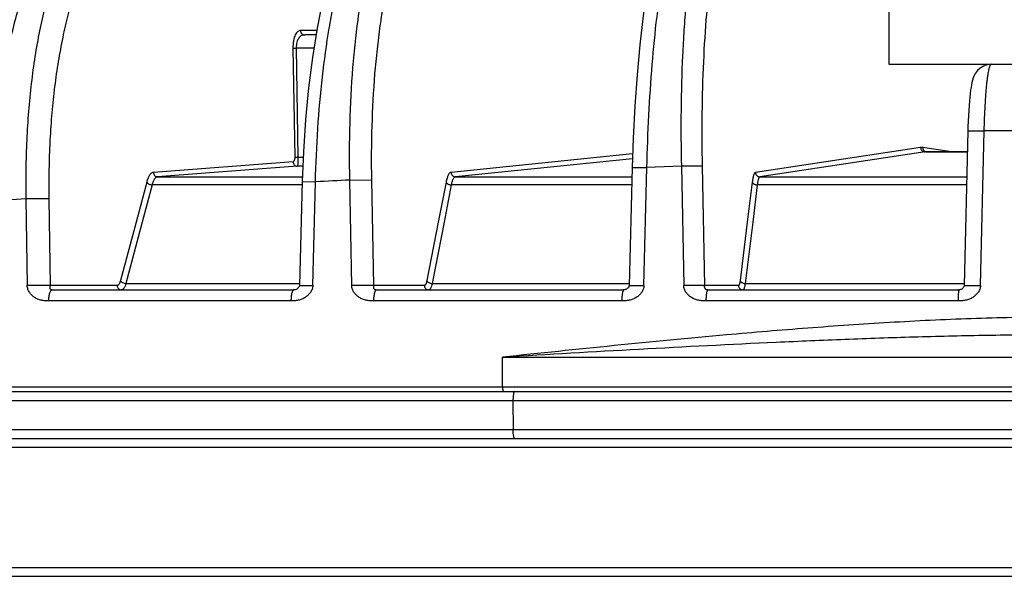
# Model space of a CAD drawing. Units: inches. Extents: x 0 to 17, y 0 to 11.
# Drawn here: x 9.2 to 9.6, y 5.8 to 6 of the extents above; entities that cross this region are included whole.
import ezdxf

# ---------------------------------------------------------------- set-up
doc = ezdxf.new("R2010")
doc.units = ezdxf.units.IN
doc.header["$LTSCALE"] = 0.935
doc.header["$MEASUREMENT"] = 0
doc.layers.get('0').update_dxf_attribs({"linetype": 'CONTINUOUS'})

msp = doc.modelspace()

# ---------------------------------------------------------------- linework, layer by layer
at = {"color": 7, "linetype": 'Continuous'}
for p, q in [((9.537095425, 7.6268812909), (9.537095425, 5.9796812909)), ((9.2830541964, 5.9926812909), (9.278041893200001, 5.9926812909)), ((9.537095425, 5.9796812909), (9.937095425, 5.9796812909)), ((9.5721181545, 5.9502199271), (9.570462732200001, 5.881645529)), ((9.5535786417, 5.940906957899999), (9.5718933288, 5.940906957899999)), ((9.4232561203, 5.9339782197), (9.4219360312, 5.8816543663)), ((9.276949016, 5.9276711565), (9.2757469895, 5.8816617155)), ((9.1660928134, 5.879681290900001), (9.273304251599999, 5.879681290900001)), ((9.3098128661, 5.879681290900001), (9.4195624408, 5.879681290900001)), ((9.456784731399999, 5.879681290900001), (9.5682372531, 5.879681290900001)), ((7.9716270902, 5.834681290900001), (11.5025630704, 5.834681290900001)), ((9.7039476947, 5.8136812909), (8.5183793416, 5.8136812909)), ((8.0320972187, 5.7526812909), (11.4420937738, 5.7526812909))]:
    msp.add_line(p, q, dxfattribs=at)
at = {"color": 9, "linetype": 'Continuous'}
for p, q in [((9.2833686102, 5.9946355673), (9.2761629991, 5.9946355673)), ((9.2728546249, 5.9868449828), (9.273624075299999, 5.938467036900001)), ((9.2728546249, 5.9868449828), (9.2742918658, 5.9868383526)), ((9.2821141553, 5.9868383526), (9.2742918658, 5.9868383526)), ((9.2742918658, 5.9868383526), (9.2750304993, 5.9384604066)), ((9.5721182574, 5.9502199255), (9.5793846467, 5.9501525104)), ((9.5777219819, 5.8815783142), (9.5793846467, 5.9501525104)), ((9.5940621894, 5.9501525104), (9.5793846467, 5.9501525104)), ((9.5511466281, 5.942826281399999), (9.4779581645, 5.931752800499999)), ((9.5648466678, 5.9409069571), (9.5520740325, 5.942826281399999)), ((9.273624075299999, 5.938467036900001), (9.2750304883, 5.9384604064)), ((9.4234561824, 5.9399156279), (9.3429502555, 5.931752800499999)), ((9.423383465499999, 5.9377575368), (9.344894584, 5.929799209500001)), ((9.5531240404, 5.9408726904), (9.4799357771, 5.929799209500001)), ((9.571892501499999, 5.9408726904), (9.5531240404, 5.9408726904)), ((9.272882454500001, 5.9365026299), (9.2109420293, 5.931752800499999)), ((9.2747786297, 5.9345490366), (9.2128382762, 5.929799209500001)), ((9.2772358604, 5.934585040700001), (9.2747786297, 5.9345490366)), ((9.4232561926, 5.9339782178), (9.4298292334, 5.9339020985)), ((9.428503690700001, 5.8815783314), (9.4298292337, 5.9339020989)), ((9.4450629632, 5.9344730351), (9.4298292337, 5.9339020989)), ((9.4450629632, 5.9344730351), (9.4461164314, 5.8815783314)), ((9.454293098700001, 5.9345302711), (9.4450629658, 5.9344730349)), ((9.454293098700001, 5.9345302711), (9.4553410268, 5.8816355673)), ((9.2128382762, 5.929799209500001), (9.2770316301, 5.929799209500001)), ((9.344894584, 5.929799209500001), (9.4231506835, 5.929799209500001)), ((9.4799357771, 5.929799209500001), (9.5716251751, 5.929799209500001)), ((9.207997642999999, 5.927470363899999), (9.2032758855, 5.9096812919)), ((9.210384353, 5.9262305123), (9.2059914886, 5.9096812916)), ((9.2769113764, 5.9262305123), (9.210384353, 5.9262305123)), ((9.2769490008, 5.927671156900001), (9.2828407069, 5.9275878667)), ((9.2816339684, 5.8815783312), (9.2828407071, 5.9275878667)), ((9.2980597254, 5.928360531), (9.3078201627, 5.9284177671)), ((9.2989090164, 5.8815783312), (9.2980597255, 5.928360531)), ((9.308664652200001, 5.8816355673), (9.3078201627, 5.9284177671)), ((9.3407470867, 5.927470363899999), (9.3372776242, 5.9096812919)), ((9.343058335, 5.9262305123), (9.3398304786, 5.9096812916)), ((9.4230606449, 5.9262305123), (9.343058335, 5.9262305123)), ((9.476512980599999, 5.927470363899999), (9.4743222177, 5.9096812919)), ((9.4787311771, 5.9262305123), (9.476692894700001, 5.9096812916)), ((9.5715390236, 5.9262305123), (9.4787311771, 5.9262305123)), ((9.1544120144, 5.9199961959), (9.1392396216, 5.9190575662)), ((9.1646282815, 5.9200534319), (9.1544120144, 5.9199961959)), ((9.1544120144, 5.9199961959), (9.1550364645, 5.8815783312)), ((9.1646282815, 5.9200534319), (9.1652488942, 5.8816355673)), ((9.2032758855, 5.9096812919), (9.1964006135, 5.8837788416)), ((9.2059914886, 5.9096812916), (9.198786801499999, 5.88253899)), ((9.3372776242, 5.9096812919), (9.3322257984, 5.8837788416)), ((9.3398304786, 5.9096812916), (9.3345365105, 5.88253899)), ((9.4743222177, 5.9096812919), (9.4711322855, 5.8837788416)), ((9.476692894700001, 5.9096812916), (9.473349936, 5.88253899)), ((9.1652488942, 5.8816355642), (9.1550364646, 5.8815783248)), ((9.1948747426, 5.8816355673), (9.1652488942, 5.8816355673)), ((9.198786801499999, 5.88253899), (9.275769907799999, 5.88253899)), ((9.2757469496, 5.8816615998), (9.281633968300001, 5.8815783246)), ((9.308664652300001, 5.8816355642), (9.2989090165, 5.8815783248)), ((9.3310836061, 5.8816355673), (9.308664652200001, 5.8816355673)), ((9.3345365105, 5.88253899), (9.4219583487, 5.88253899)), ((9.421936049500001, 5.881654443), (9.4285036903, 5.8815783246)), ((9.4553410268, 5.8816355642), (9.4461164313, 5.8815783248)), ((9.4703824646, 5.8816355673), (9.4553410268, 5.8816355673)), ((9.473349936, 5.88253899), (9.5704843003, 5.88253899)), ((9.5704627812, 5.8816457292), (9.5777219822, 5.8815783246)), ((9.271957455399999, 5.8747598275), (9.164434595, 5.8747598275)), ((9.4186403891, 5.8747598275), (9.308571946499999, 5.8747598275)), ((9.5677469572, 5.8747598275), (9.45597062, 5.8747598275)), ((9.365744626, 5.836712705499999), (9.36578896, 5.8498383641)), ((9.36578896, 5.8498383641), (9.728008644600001, 5.8498383641)), ((7.969627337, 5.836712705499999), (11.504563513, 5.836712705499999)), ((9.3706515454, 5.8338259737), (9.3703238108, 5.830576583099999)), ((8.805174581000001, 5.8305765562), (9.3703238108, 5.830576583099999)), ((9.3703238108, 5.830576583099999), (10.1038670392, 5.830576583099999)), ((9.3703238108, 5.830576583099999), (9.3704561316, 5.817576583099999)), ((9.3704561316, 5.817576583099999), (8.805301654900001, 5.8175765562)), ((9.703088776, 5.817576583099999), (9.3704561316, 5.817576583099999)), ((9.728106309700001, 5.8097859987), (8.494792156399999, 5.8097859987)), ((8.56235125, 5.756576583099999), (9.6894530651, 5.756576583099999))]:
    msp.add_line(p, q, dxfattribs=at)
at = {"color": 7, "linetype": 'Continuous'}
for points in [[(9.4499443378, 6.069643348400001), (9.4469388248, 6.0670592863), (9.4439951739, 6.0632011902), (9.4412905597, 6.058190513), (9.4386784722, 6.0517470236), (9.4361751112, 6.0438305514), (9.4338466625, 6.034645252200001), (9.431718324, 6.0243609912), (9.4298057026, 6.0131441021), (9.428114308, 6.0011142595), (9.4266471046, 5.9883524292), (9.4254135108, 5.9749706868), (9.4244257936, 5.9611217575), (9.4236937876, 5.946967225), (9.4232561203, 5.9339782194)], [(9.316128447, 6.0646773231), (9.3118425972, 6.0625351536), (9.3072948685, 6.0587660173), (9.3030663878, 6.0536148626), (9.2990978577, 6.047056359299999), (9.2953698392, 6.0390801286), (9.2919100493, 6.0297668592), (9.2887631364, 6.019288019099999), (9.285971332, 6.0078837529), (9.2835376273, 5.9956861138), (9.281457297200001, 5.982755572799999), (9.2797405468, 5.969196493099999), (9.278403853099999, 5.9551657674), (9.2774598513, 5.9408297402), (9.2769490159, 5.9276711562)], [(9.582526237, 5.9796812909), (9.580669621, 5.9794675436), (9.5789919069, 5.978878121), (9.5775603898, 5.9780044954), (9.5763979553, 5.9769364539), (9.575516636, 5.9757802148), (9.5748999724, 5.974656675199999), (9.5744819246, 5.9736312575), (9.5741759262, 5.9726579247), (9.573928969199999, 5.9716741322), (9.5737114181, 5.9706181432), (9.5735096797, 5.9694479763), (9.5733181818, 5.9681383216), (9.573135541100001, 5.9666789438), (9.5729623526, 5.965070968099999), (9.5727983188, 5.963303862), (9.5726439518, 5.961367506699999), (9.572500761599999, 5.9592564492), (9.5723709768, 5.956969292999999), (9.5722574636, 5.9545093563), (9.5721636505, 5.951883548200001), (9.5721181545, 5.950219927899999)], [(9.275746953099999, 5.8816617321), (9.2757319817, 5.881492062), (9.2756328938, 5.8811453304), (9.2754367241, 5.880804488200001), (9.2751690076, 5.8805040426), (9.274862756000001, 5.8802530089), (9.2745403644, 5.880047547999999), (9.2741967897, 5.8798802364), (9.273856066799999, 5.8797614408), (9.2735436003, 5.8796974936), (9.2733045391, 5.879681290900001)], [(9.4219360481, 5.8816543913), (9.4219225332, 5.8814939629), (9.4218451371, 5.881194176599999), (9.4217083184, 5.8809135916), (9.4215292563, 5.8806613426), (9.4213165289, 5.8804363212), (9.421072439400001, 5.8802306985), (9.4207963589, 5.8800470458), (9.420488729199999, 5.879889464800001), (9.4201629627, 5.8797700668), (9.4198359553, 5.8797001914), (9.4195630508, 5.879681291)], [(9.570462775900001, 5.8816455118), (9.5704419554, 5.8814301025), (9.570360647200001, 5.881131454299999), (9.570241357899999, 5.8808746608), (9.5700923704, 5.8806443079), (9.5699088606, 5.880427864800001), (9.569691544600001, 5.8802254211), (9.5694367013, 5.8800424269), (9.569154728200001, 5.879889165800001), (9.5688530079, 5.8797735679), (9.5685325012, 5.879702329600001), (9.5682383667, 5.8796812912)]]:
    msp.add_lwpolyline(points, dxfattribs=at)
at = {"color": 9, "linetype": 'Continuous'}
for centre, radius, start, end in [((9.551610330299999, 5.9397584306), 0.0031026969, 81.404867834, 98.595132166), ((9.2592406881, 6.889870072999999), 0.9515406831000001, 270.9508064993, 271.0928233772), ((9.553579817000001, 5.937858818600001), 0.0030481397, 90.0279185026, 98.59946596530001), ((9.6711154181, -1.569914244), 7.507549210800001, 92.84824276389999, 92.96454020310001)]:
    msp.add_arc(centre, radius, start, end, dxfattribs=at)
for points, knots in [([(9.4632406013, 6.0712871189), (9.4628642851, 6.0710231302), (9.4621150285, 6.0703825279), (9.4610744456, 6.0692022122), (9.4600524822, 6.0677502329), (9.459050213, 6.0660290862), (9.4580686076, 6.0640411178), (9.4571093805, 6.0617896246), (9.456174193099999, 6.0592786323), (9.4549148471, 6.0554457813), (9.453437816100001, 6.0500321672), (9.4521502071, 6.044192590700001), (9.4511742076, 6.0390675914), (9.450198282899999, 6.033387744700001), (9.4490868652, 6.0257897616), (9.4479412383, 6.016114290499999), (9.4469655287, 6.0057649736), (9.4461678054, 5.9948249199), (9.4453377206, 5.9793203047), (9.4448032665, 5.959143559), (9.4448907869, 5.9427904423), (9.4450629592, 5.9344730343)], [0, 0, 0, 0, 0.0098593705, 0.0210330081, 0.0336745294, 0.04788100150000001, 0.0637116396, 0.08119774190000001, 0.1003498257, 0.12116518, 0.167712336, 0.2206313208, 0.2493853487, 0.2796060128, 0.3442342731, 0.414056849, 0.488557984, 0.5671761729, 0.6493105631, 0.8215664977, 1, 1, 1, 1]), ([(9.2980597254, 5.928360531), (9.2978943483, 5.936816909299999), (9.2979559577, 5.953446272000001), (9.2990227519, 5.9739444263), (9.3004881839, 5.989665085), (9.301848599, 6.000741809), (9.3034755734, 6.0111999651), (9.3053552956, 6.0209532377), (9.3074716203, 6.0299215243), (9.3098064202, 6.0380316326), (9.3123399603, 6.0452190921), (9.3150512953, 6.0514267222), (9.3175276737, 6.055903775), (9.3196050752, 6.058919547), (9.321135088, 6.0608202284), (9.322695425, 6.062443597300001), (9.3247318132, 6.0641665395), (9.3264205058, 6.0651454104), (9.3275733472, 6.0655744503)], [0, 0, 0, 0, 0.1757838894, 0.3454677772999999, 0.4263950039, 0.5038862828, 0.5773700565, 0.6463210529, 0.7102697439, 0.7688149184, 0.8216404742, 0.8685403918000001, 0.9094598587999999, 0.9277282620999999, 0.9445895297, 0.9601210675, 0.9744348623000001, 1, 1, 1, 1]), ([(9.429829238, 5.9339020979), (9.4299991897, 5.941642529), (9.4305520826, 5.956897192), (9.4320199783, 5.9792111564), (9.433769874400001, 5.9970771922), (9.4354780725, 6.010553687200001), (9.4368596158, 6.0199000856), (9.4383586133, 6.0286364882), (9.4399645113, 6.036702304099999), (9.441416145, 6.042966924400001), (9.4426317733, 6.0475966591), (9.4438075511, 6.0517162866), (9.4453027722, 6.0563482226), (9.4469542562, 6.060576653200001), (9.448320024600001, 6.0635031687), (9.4493120443, 6.0653792754), (9.4503121776, 6.0670245752), (9.4510199612, 6.068017209600001), (9.4513769721, 6.0684700738)], [0, 0, 0, 0, 0.1690512497, 0.3332445686, 0.4882055561, 0.5609302556, 0.6298379829999999, 0.6944828798, 0.7544550781999999, 0.8093869287000001, 0.8348624340999999, 0.8589638071, 0.9029240984, 0.9410939936, 0.9579855688, 0.9734170775, 0.987408649, 1, 1, 1, 1]), ([(9.2828407069, 5.9275878667), (9.2830159659, 5.9354772721), (9.283698470800001, 5.9510276608), (9.2857147827, 5.973747160599999), (9.2882154103, 5.991897636699999), (9.2906980507, 6.0055470483), (9.2927230977, 6.0149956648), (9.2949348778, 6.023802805599999), (9.297317397, 6.0319055531), (9.2998532024, 6.039246311799999), (9.3025240633, 6.0457736801), (9.3053107735, 6.0514429276), (9.3081961887, 6.0562179897), (9.3111618945, 6.0600685684), (9.3133416157, 6.062150151900001), (9.3144424452, 6.062988514700001)], [0, 0, 0, 0, 0.1672626453, 0.3297907989, 0.4832940067, 0.5554078003, 0.6238074314000001, 0.6880741814, 0.7478337845, 0.80276613, 0.8526185411, 0.8972250576, 0.936536762, 0.9706711252, 1, 1, 1, 1]), ([(9.471586945, 6.063532657300001), (9.4712311661, 6.063283744500001), (9.4705226804, 6.0626797751), (9.4695383019, 6.0615667871), (9.4685712929, 6.060197628200001), (9.4676226955, 6.0585746522), (9.4666933163, 6.056700120399999), (9.4654252175, 6.0537351731), (9.4639294202, 6.049406908099999), (9.4623053477, 6.0434912372), (9.4610838776, 6.0379844389), (9.4601572301, 6.0331519959), (9.4592302639, 6.0277964751), (9.4581736561, 6.0206323752), (9.4570828647, 6.01150933), (9.455809800599999, 5.998156442999999), (9.4546873472, 5.9802713528), (9.4540690408, 5.9577924265), (9.4541377469, 5.9423727747), (9.454293098700001, 5.9345302711)], [0, 0, 0, 0, 0.009875227700000001, 0.0210632836, 0.0337178192, 0.047935961, 0.063776943, 0.0812721164, 0.1212464776, 0.1678040849, 0.2207296825, 0.2494856782, 0.2797074576, 0.3443355026, 0.4141547995, 0.4886498087, 0.6493748711999999, 0.8216021074, 1, 1, 1, 1]), ([(9.1392396214, 5.9190575662), (9.1394360608, 5.927747225399999), (9.140135518300001, 5.940690676900001), (9.1419003485, 5.9577089328), (9.1436062111, 5.9700336509), (9.1456879414, 5.9818980325), (9.148127501900001, 5.9931994125), (9.150903620700001, 6.003839861), (9.1539921244, 6.0137268485), (9.1568584565, 6.021414442799999), (9.1593005725, 6.0271078201), (9.1617180674, 6.032245070499999), (9.164854035800001, 6.0380563414), (9.168906246, 6.044160285499999), (9.1731264165, 6.049171455700001), (9.1774876928, 6.0530474337), (9.1813222368, 6.0553504786), (9.184395394600001, 6.0565176676), (9.185922898300001, 6.0568865741), (9.186680821900001, 6.057016074)], [0, 0, 0, 0, 0.1709733163, 0.2547410721, 0.3365082448, 0.4156636095, 0.4916297486, 0.5638697293, 0.6318988071, 0.6952971667, 0.7251546308, 0.7537355134999999, 0.8069628525, 0.8548918253, 0.897613028, 0.9354768445999999, 0.9691939704000001, 0.9848752352, 1, 1, 1, 1]), ([(9.1965141526, 6.057710402200001), (9.1957617876, 6.0575953962), (9.1942483245, 6.0572559342), (9.1912156268, 6.0561457723), (9.187454197200001, 6.0539072001), (9.1832228081, 6.0500916013), (9.1791812764, 6.045133832799999), (9.1753533069, 6.0390759252), (9.1724367527, 6.0332999224), (9.1702141991, 6.0281872987), (9.1679857509, 6.0225079483), (9.165410965700001, 6.0148306707), (9.1627028471, 6.004951574400001), (9.160339437200001, 5.994308704600001), (9.1583417491, 5.9829951147), (9.1567276252, 5.9711095799), (9.155511431699999, 5.9587559338), (9.154427366, 5.9416769871), (9.1542537437, 5.928702246599999), (9.1544120143, 5.9199961959)], [0, 0, 0, 0, 0.0151111299, 0.0306853417, 0.06396892309999999, 0.101226369, 0.1432830385, 0.1905712051, 0.2432385263, 0.2715829007, 0.3012376223, 0.3643427136, 0.4322426808, 0.5045278868, 0.5807178411, 0.6602744301, 0.7426150214, 0.8271195861, 1, 1, 1, 1]), ([(9.3078201627, 5.9284177671), (9.3076762496, 5.936391760599999), (9.3077582831, 5.9520726086), (9.3087946634, 5.971400527999999), (9.3102005516, 5.9862236877), (9.311500753099999, 5.9966683601), (9.3130518089, 6.0065298302), (9.3148405862, 6.0157267107), (9.3168517534, 6.0241834686), (9.3190681123, 6.031831083099999), (9.3214709541, 6.0386087503), (9.3240404278, 6.0444625359), (9.3263855087, 6.0486841889), (9.328351682200001, 6.0515279105), (9.3297994411, 6.053320305), (9.3312754481, 6.0548511956), (9.3332013512, 6.0564760965), (9.3347975246, 6.057399117999999), (9.3358869542, 6.0578037864)], [0, 0, 0, 0, 0.175710114, 0.3453366399, 0.4262424221, 0.5037175822, 0.5771908967, 0.6461373835, 0.7100877568, 0.7686409956999999, 0.8214811243000001, 0.8684021623999999, 0.9093491618, 0.9276336011, 0.9445122748999999, 0.960062372, 0.9743955369, 1, 1, 1, 1]), ([(9.2046482075, 6.0499201977), (9.203937420099999, 6.0498116506), (9.202507453700001, 6.0494913343), (9.1996414182, 6.0484440952), (9.1960853465, 6.046332851900001), (9.192082212899999, 6.0427344136), (9.1882560681, 6.038058779400001), (9.1846295059, 6.0323456521), (9.1818640945, 6.026898153099999), (9.1797554616, 6.0220764089), (9.1776404204, 6.0167207529), (9.1751945636, 6.009481088099999), (9.172618613300001, 6.0001648915), (9.170366786699999, 5.990128595599999), (9.168459068099999, 5.9794599489), (9.1669124494, 5.9682520874), (9.1657406485, 5.9566029089), (9.1646845638, 5.940498601), (9.164495691299999, 5.9282634429), (9.1646282815, 5.9200534319)], [0, 0, 0, 0, 0.0151287799, 0.0307234529, 0.0640528432, 0.1013568475, 0.1434561548, 0.1907802044, 0.2434750099, 0.2718296701, 0.3014922782, 0.36460579, 0.4325042806, 0.504778199, 0.5809473177000001, 0.6604739304999999, 0.7427759302, 0.8272339104, 1, 1, 1, 1]), ([(9.2761629991, 5.9946355673), (9.2759587415, 5.9946355645), (9.275526257000001, 5.9945657818), (9.2749084598, 5.994216907999999), (9.274338069099999, 5.9936075165), (9.2738293083, 5.9927292877), (9.2733996951, 5.9915778875), (9.2730739988, 5.9901721812), (9.272877403899999, 5.9885645987), (9.272845348099999, 5.987430285299999), (9.2728546249, 5.9868449828)], [0, 0, 0, 0, 0.066875432, 0.1402832055, 0.2281323082, 0.3369729448, 0.4705695648, 0.6290749344, 0.8083437008, 1, 1, 1, 1]), ([(9.2761629991, 5.9946355673), (9.276168493, 5.9943799072), (9.276272375, 5.993869836900001), (9.2766889274, 5.9932219265), (9.2773075394, 5.9927845525), (9.2778003562, 5.9926812909), (9.278041893200001, 5.9926812909)], [0, 0, 0, 0, 0.257166105, 0.5100626402, 0.7570961606000001, 1, 1, 1, 1]), ([(9.278041893200001, 5.9926812909), (9.2778175263, 5.99268129), (9.2773626781, 5.9926424186), (9.276690241399999, 5.9924322901), (9.2760453482, 5.9920330703), (9.2754562199, 5.9914159443), (9.2749524204, 5.990566219500001), (9.274564939, 5.989488074), (9.274325856, 5.9882183977), (9.274283243, 5.987309425), (9.2742918658, 5.9868383526)], [0, 0, 0, 0, 0.0867757656, 0.1752982549, 0.2700093425, 0.3769039796, 0.5020544346, 0.6493269078, 0.8177783045, 1, 1, 1, 1]), ([(9.5793846467, 5.9501525104), (9.5794196731, 5.9520812426), (9.5795202094, 5.9558607398), (9.5797626642, 5.961341479400001), (9.5800394398, 5.9656674391), (9.580304100700001, 5.9688572478), (9.5805122193, 5.970994160499999), (9.580733953300001, 5.972930108200001), (9.580966968, 5.974646956799999), (9.581208906799999, 5.976128607000001), (9.5814254517, 5.9772079253), (9.5816058866, 5.977941877), (9.5817344737, 5.9783951715), (9.5818634054, 5.9787810856), (9.5819923448, 5.9790989598), (9.5821208599, 5.9793489536), (9.5822496995, 5.9795313236), (9.5823807815, 5.9796494209), (9.5824815217, 5.9796812877), (9.5825261564, 5.9796812909)], [0, 0, 0, 0, 0.1931755295, 0.3785908652, 0.5493521228, 0.6272233492, 0.6991080647, 0.7643466726, 0.8223463893, 0.8725924229, 0.9146658258, 0.9325386873, 0.9482669088, 0.9618377803, 0.9732639792000001, 0.9825901141, 0.989925191, 0.9955302737, 1, 1, 1, 1]), ([(9.5511466281, 5.942826281399999), (9.5511535643, 5.9425700459), (9.5512666037, 5.942055752999999), (9.5517091778, 5.941408320700001), (9.5523588426, 5.9409746213), (9.5528712, 5.9408727878), (9.5531240404, 5.9408726904)], [0, 0, 0, 0, 0.2516022398, 0.5024153007, 0.7518223498000001, 1, 1, 1, 1]), ([(9.5520740325, 5.942826281399999), (9.5520779516, 5.9426082113), (9.552157124299999, 5.9421709777), (9.5524786375, 5.9415914928), (9.552967841000001, 5.9411483226), (9.553373675700001, 5.940975921000001), (9.5535831171, 5.9409259328)], [0, 0, 0, 0, 0.2516662515, 0.5022349901, 0.7515427631, 1, 1, 1, 1]), ([(9.273624075299999, 5.938467036900001), (9.2736283063, 5.938201120900001), (9.273604281499999, 5.937816837200001), (9.2735047186, 5.9373433723), (9.2734103712, 5.9370556666), (9.273298482000001, 5.936825052300001), (9.2731728967, 5.936653092), (9.2730353176, 5.9365400117), (9.2729311678, 5.936506373099999), (9.272882454500001, 5.9365026299)], [0, 0, 0, 0, 0.357723977, 0.5142167498, 0.6499085193999999, 0.7639809712000001, 0.8576685437999999, 0.9342835813, 1, 1, 1, 1]), ([(9.2750304882, 5.9384604064), (9.2750351588, 5.938203262999999), (9.2750408974, 5.9377006094), (9.2750395262, 5.9369736918), (9.2750269623, 5.936309021900001), (9.2750029671, 5.935730921699999), (9.2749678183, 5.9352574721), (9.2749219775, 5.934904342799999), (9.2748733967, 5.934686239099999), (9.274823592, 5.9345815155), (9.2747932133, 5.934552924299999), (9.2747786075, 5.9345490408)], [0, 0, 0, 0, 0.1952225706, 0.3815592429, 0.551778189, 0.6997713837999999, 0.8208330534, 0.9117058414, 0.9706913345999999, 0.9885279220000001, 1, 1, 1, 1]), ([(9.2728824524, 5.936502629800001), (9.2728902451, 5.9362467013), (9.2729990783, 5.9357364231), (9.2734210935, 5.9350896859), (9.2740425974, 5.9346528849), (9.2745366616, 5.9345491179), (9.2747786295, 5.9345490366)], [0, 0, 0, 0, 0.256802072, 0.5099557757000001, 0.7573187534999999, 1, 1, 1, 1]), ([(9.2109420293, 5.931752800499999), (9.2107951337, 5.9317415245), (9.2104904075, 5.9316678438), (9.210060800399999, 5.931421772699999), (9.2096513934, 5.9310469255), (9.2092637522, 5.930549316900001), (9.2088996105, 5.929934027000001), (9.2084269982, 5.9289142436), (9.2081561948, 5.9280676633), (9.207997642999999, 5.927470363899999)], [0, 0, 0, 0, 0.0808764162, 0.1690782444, 0.2691018842, 0.3837094729, 0.5141630513000001, 0.6607536384, 1, 1, 1, 1]), ([(9.2128382762, 5.929799209500001), (9.212715255, 5.9297898259), (9.212460266399999, 5.9297285653), (9.212100808099999, 5.9295235662), (9.211758719199999, 5.9292111653), (9.2114353435, 5.928796435), (9.2111321139, 5.9282836387), (9.210739374500001, 5.9274338133), (9.210515218400001, 5.9267282562), (9.210384353, 5.9262305123)], [0, 0, 0, 0, 0.0812324789, 0.1696491903, 0.2697568806, 0.3843457189, 0.5147051053, 0.6611478506, 1, 1, 1, 1]), ([(9.2109420293, 5.931752800499999), (9.2109498223, 5.931496866), (9.211058660499999, 5.9309865761), (9.2114806947, 5.9303398295), (9.2121022235, 5.9299030332), (9.212596303, 5.929799281), (9.2128382762, 5.929799209500001)], [0, 0, 0, 0, 0.2568022829, 0.5099560125, 0.7573188356999999, 1, 1, 1, 1]), ([(9.3429502555, 5.931752800499999), (9.3428374119, 5.9317413471), (9.3425981604, 5.9316624139), (9.3422757412, 5.931411835), (9.3419711282, 5.9310370252), (9.3416831396, 5.9305408996), (9.341412716799999, 5.9299273023), (9.341059957999999, 5.9289023318), (9.3408626789, 5.9280630012), (9.3407470867, 5.927470363899999)], [0, 0, 0, 0, 0.0676440697, 0.1460217891, 0.2406004617, 0.354045296, 0.4871980643, 0.6398993681, 1, 1, 1, 1]), ([(9.3429502555, 5.931752800499999), (9.34295765, 5.9314966639), (9.343069135, 5.9309840218), (9.343503368099999, 5.930336856699999), (9.3441414775, 5.9299018822), (9.3446462641, 5.9297992809), (9.344894584, 5.929799209500001)], [0, 0, 0, 0, 0.2537440007, 0.5055328351, 0.7541020559, 1, 1, 1, 1]), ([(9.344894584, 5.929799209500001), (9.3447999324, 5.9297896832), (9.3445994658, 5.929724130399999), (9.344329225800001, 5.929515341), (9.3440744553, 5.9292029176), (9.3438341383, 5.9287894059), (9.3436090332, 5.9282780183), (9.3433162134, 5.927423861699999), (9.3431533775, 5.9267243662), (9.343058335, 5.9262305123)], [0, 0, 0, 0, 0.0680393772, 0.1466380637, 0.2412907205, 0.3547045641, 0.4877537255, 0.6403009934, 1, 1, 1, 1]), ([(9.4779581645, 5.931752800499999), (9.4777791082, 5.931725681100001), (9.477528597000001, 5.9314574851), (9.4773041525, 5.9310283913), (9.4771140451, 5.9305320041), (9.4769394943, 5.929921738200001), (9.4767776358, 5.9291972325), (9.4766323237, 5.928368353400001), (9.476551135800001, 5.9277801609), (9.476512980599999, 5.927470363899999)], [0, 0, 0, 0, 0.1168998986, 0.206524779, 0.3198224444, 0.4568426831, 0.6168240358, 0.7985133851, 1, 1, 1, 1]), ([(9.4779581645, 5.931752800499999), (9.4779651011, 5.9314965483), (9.4780781547, 5.9309822217), (9.4785207832, 5.9303347625), (9.4791705192, 5.929901075), (9.4796829206, 5.9297992808), (9.4799357771, 5.929799209500001)], [0, 0, 0, 0, 0.2516024236, 0.5024155271, 0.7518224633, 1, 1, 1, 1]), ([(9.4799357771, 5.929799209500001), (9.4797856429, 5.9297767537), (9.4795746749, 5.9295540562), (9.4793864498, 5.9291956305), (9.4792277118, 5.928781989), (9.4790825324, 5.9282733527), (9.478948472699999, 5.927669580800001), (9.478828744500001, 5.9269788295), (9.478762290299999, 5.9264886713), (9.4787311771, 5.9262305123)], [0, 0, 0, 0, 0.1175136104, 0.2071910482, 0.320446579, 0.4573628115, 0.6171975211999999, 0.7987097594, 1, 1, 1, 1]), ([(9.207997642999999, 5.927470363899999), (9.2080757023, 5.9272885789), (9.208348897999999, 5.926937033), (9.2089231655, 5.9265496887), (9.2096238622, 5.9262918386), (9.2101322162, 5.9262284075), (9.210384353, 5.9262305123)], [0, 0, 0, 0, 0.2109175967, 0.4600799107, 0.7311814836, 1, 1, 1, 1]), ([(9.3407470867, 5.927470363899999), (9.3408066421, 5.927290315), (9.341050532, 5.926934216799999), (9.341602123, 5.926546103300001), (9.3422949182, 5.926289419), (9.3428031462, 5.9262284364), (9.343058335, 5.9262305123)], [0, 0, 0, 0, 0.2058284713, 0.450779073, 0.7230223894, 1, 1, 1, 1]), ([(9.476512980599999, 5.927470363899999), (9.4765536893, 5.9272930802), (9.4767052893, 5.9270330836), (9.476998161000001, 5.9267609088), (9.477387354700001, 5.9265053696), (9.4779706716, 5.9262872717), (9.4784748521, 5.9262284638), (9.4787311771, 5.9262305123)], [0, 0, 0, 0, 0.2017716265, 0.3175856589, 0.4430881016, 0.7156597265000001, 1, 1, 1, 1]), ([(9.1644345952, 5.8747598149), (9.1639155604, 5.8747598451), (9.1631345475, 5.874773642899999), (9.1620908165, 5.8748861414), (9.1612934385, 5.8750342915), (9.1604917048, 5.8752552295), (9.159457917200001, 5.875632955099999), (9.1582710764, 5.876272171), (9.157023178300001, 5.877256689199999), (9.1561747762, 5.878271717200001), (9.1556376697, 5.8791909133), (9.1553152424, 5.8799424739), (9.155098712000001, 5.8807435373), (9.1550409983, 5.881298594900001), (9.1550364475, 5.8815783308)], [0, 0, 0, 0, 0.1210813909, 0.1819497236, 0.2447016638, 0.3100628937, 0.3757249609, 0.5011525262, 0.6226701386, 0.7445352454999999, 0.8070998251, 0.8705545404999999, 0.9347340597, 1, 1, 1, 1]), ([(9.1660928134, 5.879681290900001), (9.1659464225, 5.8796812936), (9.165693533999999, 5.8797128823), (9.1653930172, 5.8798782377), (9.165242791, 5.880105330499999), (9.1651648626, 5.8802967304), (9.165150001799999, 5.8804620498), (9.1651427841, 5.8806372022), (9.1651521045, 5.8808805086), (9.1652179296, 5.8812263206), (9.165248053500001, 5.881484030399999), (9.1652488942, 5.8816355673)], [0, 0, 0, 0, 0.1726834474, 0.2949686249, 0.390000334, 0.4883818292, 0.5352408947, 0.5849284871, 0.6953602526999999, 0.8212436197, 1, 1, 1, 1]), ([(9.1964006135, 5.8837788416), (9.1963191157, 5.8834718186), (9.1961423818, 5.882923714299999), (9.1958309486, 5.8823121589), (9.195543796599999, 5.8819577404), (9.1953308352, 5.881775190599999), (9.1951070178, 5.8816617697), (9.1949498882, 5.8816355742), (9.1948747426, 5.8816355673)], [0, 0, 0, 0, 0.3422247321, 0.6190405897, 0.7328175528, 0.8317246065, 0.9190422872, 1, 1, 1, 1]), ([(9.1948747426, 5.8816355673), (9.1948802364, 5.8813799072), (9.1949841185, 5.880869836900001), (9.1954006709, 5.8802219265), (9.1960192829, 5.8797845525), (9.1965120996, 5.879681290900001), (9.1967536367, 5.879681290900001)], [0, 0, 0, 0, 0.2571661, 0.510062629, 0.7570961499, 1, 1, 1, 1]), ([(9.1964006135, 5.8837788416), (9.1964786579, 5.883597092400001), (9.1967517801, 5.8832456097), (9.1973259018, 5.882858299600001), (9.1980264434, 5.8826004256), (9.1985347, 5.882536933099999), (9.198786801499999, 5.88253899)], [0, 0, 0, 0, 0.2109152608, 0.460070796, 0.7311699275, 1, 1, 1, 1]), ([(9.198786801499999, 5.88253899), (9.1986768676, 5.882129626), (9.1984893402, 5.8815505455), (9.1981609776, 5.8808562366), (9.1979089089, 5.8804418325), (9.1976409694, 5.880111107999999), (9.1973582053, 5.8798676819), (9.1970614544, 5.879716359500001), (9.196853133200001, 5.8796812939), (9.1967536367, 5.879681290900001)], [0, 0, 0, 0, 0.3426542402, 0.4898267133, 0.6200978219, 0.7338494055, 0.8325905912, 0.9195672261, 1, 1, 1, 1]), ([(9.281633985700001, 5.8815783308), (9.2816266428, 5.8812985223), (9.2815620972, 5.880743028099999), (9.2813327619, 5.8799424983), (9.2809956198, 5.87919153), (9.2804363707, 5.8782717111), (9.2795574623, 5.877257208), (9.2782736058, 5.8762738952), (9.2770553791, 5.875634851799999), (9.2759940812, 5.8752566997), (9.2751701763, 5.8750345975), (9.2743522264, 5.8748857996), (9.2732848973, 5.8747733197), (9.2724872136, 5.874759854), (9.271957455499999, 5.8747598154)], [0, 0, 0, 0, 0.06422212969999999, 0.1275542606, 0.1903730885, 0.2525106669, 0.3740696866, 0.4957308634000001, 0.621644228, 0.6879075035, 0.7539398933, 0.8172150845999999, 0.87845086, 1, 1, 1, 1]), ([(9.308571946699999, 5.8747598151), (9.3080389491, 5.874759843200001), (9.3072370105, 5.874773638200001), (9.306165095299999, 5.8748861162), (9.3053461361, 5.875034214299999), (9.3045225309, 5.8752550826), (9.3034612686, 5.875632344700001), (9.3022426188, 5.876270354400001), (9.3009595672, 5.8772537223), (9.300084781799999, 5.878269474), (9.2995306986, 5.8791898794), (9.2991981721, 5.8799414672), (9.2989743144, 5.8807427771), (9.2989140835, 5.881298481699999), (9.2989089991, 5.8815783308)], [0, 0, 0, 0, 0.1222509954, 0.1837007393, 0.2470258109, 0.3129314908, 0.3790640331, 0.5050706732, 0.6266318594, 0.7478871558, 0.8098715541, 0.8725596193999999, 0.9358018223000001, 1, 1, 1, 1]), ([(9.3098128638, 5.879681290900001), (9.3096574951, 5.879681290700001), (9.309384547, 5.8797162335), (9.309053524400001, 5.879879183200001), (9.3088547841, 5.880100838300001), (9.3087421386, 5.8802934612), (9.30869489, 5.88046111), (9.3086579668, 5.8806354828), (9.308631442000001, 5.8808778686), (9.3086511235, 5.8812284331), (9.3086648981, 5.8814845924), (9.308664652200001, 5.8816355673)], [0, 0, 0, 0, 0.1756930121, 0.3057834943, 0.4072415431, 0.5083340547999999, 0.554920644, 0.6035765164, 0.7099383277, 0.8292753662000001, 1, 1, 1, 1]), ([(9.3322257984, 5.8837788416), (9.3321663998, 5.883474303400001), (9.3320648493, 5.883043859), (9.3318815303, 5.8825203587), (9.3317412298, 5.8822104441), (9.3315917106, 5.8819631152), (9.3314333268, 5.8817802798), (9.3312645761, 5.8816638298), (9.3311409328, 5.8816355743), (9.3310836061, 5.8816355673)], [0, 0, 0, 0, 0.3642713664, 0.5176932205, 0.6506228656, 0.7629878283, 0.8559085948, 0.932697274, 1, 1, 1, 1]), ([(9.3310836061, 5.8816355673), (9.3310892597, 5.8813796147), (9.3311969732, 5.880867071799999), (9.3316271226, 5.880218929400001), (9.332263093, 5.879783509099999), (9.3327669501, 5.879681290900001), (9.3330149528, 5.879681290900001)], [0, 0, 0, 0, 0.2540182725, 0.5056090869, 0.7539316023, 1, 1, 1, 1]), ([(9.3322257984, 5.8837788416), (9.3322853424, 5.883598827999999), (9.3325291617, 5.883242795499999), (9.333080604800001, 5.8828547152), (9.3337732375, 5.8825980059), (9.3342813619, 5.8825369613), (9.3345365105, 5.88253899)], [0, 0, 0, 0, 0.2058279574, 0.4507727418, 0.7230128991, 1, 1, 1, 1]), ([(9.3345365105, 5.88253899), (9.334456016499999, 5.8821329338), (9.3343190556, 5.8815590773), (9.334073591100001, 5.8808610871), (9.3338864027, 5.8804479323), (9.3336875433, 5.880118242899999), (9.3334775138, 5.879874554), (9.3332543341, 5.8797191948), (9.3330906785, 5.8796812939), (9.3330149528, 5.879681290900001)], [0, 0, 0, 0, 0.3648608568, 0.5185052821, 0.6515815908, 0.7639847691, 0.8567903033, 0.9332556402, 1, 1, 1, 1]), ([(9.428503708500001, 5.881578331), (9.4284966146, 5.881298479), (9.42843146, 5.880742551), (9.4281984371, 5.8799417826), (9.4278554649, 5.8791907754), (9.427285704600001, 5.8782702025), (9.4263898185, 5.8772550176), (9.4253073273, 5.876443338500001), (9.4243562916, 5.8758986849), (9.4235796408, 5.875543617000001), (9.4227562554, 5.8752558306), (9.4219155196, 5.875033935), (9.4210815079, 5.87488526), (9.419993478099999, 5.8747730675), (9.4191804786, 5.874759855700001), (9.4186403892, 5.8747598151)], [0, 0, 0, 0, 0.0634450021, 0.1260766191, 0.1883027818, 0.2499672069, 0.3709494701, 0.492570445, 0.554842991, 0.6191161424, 0.6858020162999999, 0.7522873004, 0.8159749756, 0.8775960999999999, 1, 1, 1, 1]), ([(9.4559706201, 5.874759815), (9.455427712899999, 5.8747598452), (9.4546109079, 5.8747736461), (9.4535189493, 5.8748861051), (9.452684594299999, 5.8750341938), (9.4518453384, 5.8752549275), (9.4510237953, 5.875541758), (9.4502478328, 5.875896045), (9.4492963343, 5.8764399668), (9.448214053200001, 5.877251655399999), (9.447320380299999, 5.878267888), (9.446753729400001, 5.879189132300001), (9.4464136912, 5.879940724400001), (9.4461842601, 5.8807421972), (9.446121993, 5.881298388999999), (9.4461164136, 5.881578331)], [0, 0, 0, 0, 0.1230162165, 0.1848495018, 0.2485551286, 0.3148247264, 0.3812737601, 0.4454910427, 0.5078020878, 0.6293962936, 0.7502346373000001, 0.8118175143, 0.8739713269, 0.9365559215000001, 1, 1, 1, 1]), ([(9.4567847299, 5.879681290900001), (9.4566215357, 5.879681290700001), (9.4563299924, 5.8797190551), (9.4559695996, 5.879881338400001), (9.4557261512, 5.8800976772), (9.4555531716, 5.8803282942), (9.4554460258, 5.880591404700001), (9.4553723172, 5.8808743197), (9.4553447144, 5.8812278849), (9.455342354099999, 5.8814846558), (9.455341027100001, 5.8816355673)], [0, 0, 0, 0, 0.1758176102, 0.3115933641, 0.4190769781, 0.5235392303999999, 0.6191984003000001, 0.7231913948, 0.8374088564, 1, 1, 1, 1]), ([(9.4711322855, 5.8837788416), (9.4711126474, 5.883619389), (9.4710708232, 5.8833172285), (9.4709955354, 5.8828924074), (9.470911796000001, 5.882523546), (9.4708206802, 5.882214926000001), (9.4707236541, 5.881969121900001), (9.470620897, 5.8817882694), (9.4705120083, 5.8816690114), (9.4704218375, 5.881635574500001), (9.4703824646, 5.8816355673)], [0, 0, 0, 0, 0.2045761972, 0.388339879, 0.5492344573, 0.6859645644, 0.7977877774, 0.8849433494, 0.9498637123, 1, 1, 1, 1]), ([(9.4703824646, 5.8816355673), (9.4703882336, 5.881379399299999), (9.470498753300001, 5.8808650557), (9.4709387025, 5.8802168312), (9.4715870799, 5.8797828099), (9.472098904500001, 5.879681290900001), (9.4723515653, 5.879681290900001)], [0, 0, 0, 0, 0.2517944272, 0.5024766608, 0.7517158284000001, 1, 1, 1, 1]), ([(9.4711322855, 5.8837788416), (9.4711729865, 5.8836015924), (9.471324539500001, 5.8833416442), (9.4716173272, 5.8830695014), (9.472006410499999, 5.8828139798), (9.472589584, 5.8825958582), (9.4730936554, 5.882536988099999), (9.473349936, 5.88253899)], [0, 0, 0, 0, 0.2017730095, 0.3175850499, 0.4430845581, 0.7156523497, 1, 1, 1, 1]), ([(9.473349936, 5.88253899), (9.4732989281, 5.88213548), (9.4732119662, 5.8815660509), (9.473051995599999, 5.8808653121), (9.4729303256, 5.8804538775), (9.4728014435, 5.880126224700001), (9.472665493200001, 5.8798852644), (9.4725223238, 5.879726331100001), (9.4724033579, 5.879681294), (9.4723515653, 5.879681290900001)], [0, 0, 0, 0, 0.388870251, 0.5499983162, 0.6868936901999999, 0.7987847334, 0.8858632506999999, 0.9504806144, 1, 1, 1, 1]), ([(9.5777219997, 5.8815783138), (9.577715208999999, 5.8812984651), (9.5776500371, 5.8807423325), (9.5774152803, 5.879941433), (9.5770691407, 5.879190371799999), (9.5764931774, 5.878269116499999), (9.575586758, 5.8772535773), (9.574493065, 5.8764427338), (9.57353219, 5.875898703300001), (9.572747423500001, 5.8755440408), (9.5719153201, 5.8752563982), (9.5710650024, 5.8750344892), (9.5702206341, 5.8748857434), (9.5691181969, 5.8747732966), (9.5682942951, 5.874759854), (9.5677469572, 5.8747598154)], [0, 0, 0, 0, 0.0629805742, 0.1251863023, 0.1870527848, 0.2484412295, 0.3691324387, 0.4907086645, 0.5530066761, 0.6173470315999999, 0.6841601462000001, 0.7508578398000001, 0.814859415, 0.8768566179999999, 1, 1, 1, 1]), ([(9.1660928134, 5.879681290900001), (9.1660410163, 5.879681290700001), (9.1659294228, 5.8796616835), (9.1656973625, 5.879560970599999), (9.1654893932, 5.879356930599999), (9.1653095747, 5.8790956765), (9.165115844299999, 5.8787466298), (9.1649045472, 5.8782128113), (9.16470492, 5.8774723964), (9.1645543703, 5.876628913999999), (9.16445975, 5.8757131852), (9.1644363036, 5.8750814292), (9.164434598, 5.8747598275)], [0, 0, 0, 0, 0.0283559217, 0.0610961457, 0.1373237048, 0.1832064117, 0.2349736826, 0.3553961603, 0.4964004062, 0.6541964591, 0.8239391029, 1, 1, 1, 1]), ([(9.2733043212, 5.879681290900001), (9.273257681799999, 5.879681290800001), (9.2731620696, 5.879665983400001), (9.273031153, 5.879586102799999), (9.2729078803, 5.8794646329), (9.2727843804, 5.879301290800001), (9.2726656602, 5.8790942753), (9.272508649099999, 5.8787428847), (9.272338319, 5.8782083924), (9.272175929500001, 5.8774698401), (9.2720087373, 5.8763091993), (9.2719600643, 5.8753905959), (9.2719574525, 5.8747598275)], [0, 0, 0, 0, 0.0262714931, 0.0530664981, 0.0849919403, 0.1233462039, 0.1680631197, 0.2191189478, 0.3398910555, 0.4832199648, 0.6446913653, 1, 1, 1, 1]), ([(9.309812796000001, 5.879681290900001), (9.309774337, 5.879681290700001), (9.3096884308, 5.879659775199999), (9.309507288899999, 5.879554153300001), (9.3093567349, 5.8793485907), (9.309225736, 5.8790931399), (9.3090799803, 5.8787415662), (9.3089223681, 5.878207402799999), (9.3087737711, 5.877468960599999), (9.3086614012, 5.876626892000001), (9.3085907555, 5.875712199), (9.3085732325, 5.875081330900001), (9.308571949400001, 5.8747598275)], [0, 0, 0, 0, 0.0218788585, 0.0490894657, 0.1180616244, 0.1621053206, 0.2129951738, 0.3341036312, 0.4783155298, 0.6411324885999999, 0.8170989004000001, 1, 1, 1, 1]), ([(9.4195625146, 5.879681290900001), (9.4195292672, 5.879681290800001), (9.4194578543, 5.8796643749), (9.4193713162, 5.879580688200001), (9.4192897176, 5.8794606306), (9.4192052161, 5.879297873600001), (9.4191240714, 5.8790916201), (9.419048427, 5.878843824400001), (9.4189775949, 5.8785572384), (9.4188854764, 5.8781065844), (9.418789641, 5.8774669628), (9.4187066102, 5.8766257198), (9.4186541696, 5.875711635599999), (9.418641286, 5.8750812739), (9.4186403858, 5.8747598275)], [0, 0, 0, 0, 0.0193971023, 0.0405891947, 0.0685046589, 0.1041363235, 0.1472524395, 0.1976658853, 0.2551751599, 0.319427778, 0.4659622257, 0.63225185, 0.8124617829999999, 1, 1, 1, 1]), ([(9.4567846574, 5.879681290900001), (9.4567595827, 5.879681290700001), (9.4566999142, 5.8796552962), (9.4566180075, 5.8795828762), (9.456538760900001, 5.8794615798), (9.4564342943, 5.879218135399999), (9.4563176686, 5.8788081575), (9.456199538, 5.8782033002), (9.456102994, 5.877466349600001), (9.4560292135, 5.876625419), (9.455982992000001, 5.875711479), (9.4559714766, 5.8750812596), (9.4559706232, 5.8747598275)], [0, 0, 0, 0, 0.0147563557, 0.0362727393, 0.0641157668, 0.09903037460000001, 0.1919851994, 0.3141522392, 0.4615741482, 0.6291267401, 0.8108378790999999, 1, 1, 1, 1]), ([(9.5682373251, 5.879681290900001), (9.5682270442, 5.879681290800001), (9.5682061128, 5.879677695900001), (9.568179405499999, 5.8796574378), (9.5681582463, 5.8796260163), (9.568129378, 5.8795634302), (9.5680924149, 5.8794566103), (9.568046901599999, 5.8792950471), (9.5680033497, 5.879089508400001), (9.567963464, 5.8788424027), (9.567926146900001, 5.8785562102), (9.5678770944, 5.8781048179), (9.5678260755, 5.8774651593), (9.5677820917, 5.8766246751), (9.5677542295, 5.875711139400001), (9.567747419, 5.875081224700001), (9.5677469542, 5.8747598275)], [0, 0, 0, 0, 0.0061666896, 0.0122681625, 0.0195492496, 0.0286907536, 0.0535612189, 0.08724191560000001, 0.1293350829, 0.1794947205, 0.2373492768, 0.3024335035, 0.4518267358, 0.6221698076, 0.8072194545, 1, 1, 1, 1]), ([(9.6100481494, 5.8675556324), (9.6039733175, 5.867555630700001), (9.5918286682, 5.867429576), (9.567571949, 5.8667638379), (9.5373223211, 5.8652898198), (9.5011367567, 5.862787505599999), (9.4770710773, 5.860764292000001), (9.4650609731, 5.8596913743)], [0, 0, 0, 0, 0.1254745411, 0.2508407739, 0.5011897295000001, 0.7509455941, 1, 1, 1, 1]), ([(9.4650609731, 5.8596913743), (9.448455471, 5.8582079288), (9.415355242, 5.8550100838), (9.3822806388, 5.851565459600001), (9.36578896, 5.8498383641)], [0, 0, 0, 0, 0.501349699, 1, 1, 1, 1]), ([(9.609459576399999, 5.8596812909), (9.5992383746, 5.8596812901), (9.5788105495, 5.8594811227), (9.5482003965, 5.8587486906), (9.5176472145, 5.8576924473), (9.4770258006, 5.855958696), (9.426410758200001, 5.8533380272), (9.3859697449, 5.8510072675), (9.36578896, 5.8498383641)], [0, 0, 0, 0, 0.1257215539, 0.2512613895, 0.3766071791, 0.5017468407, 0.7513587832999999, 1, 1, 1, 1]), ([(9.365744626, 5.836712705499999), (9.3657437527, 5.8364541649), (9.3657574231, 5.836077415599999), (9.36580969, 5.835599490700001), (9.3658609714, 5.8352942103), (9.3659237079, 5.835042593300001), (9.3659863988, 5.8348720933), (9.3660444565, 5.8347720087), (9.3660929865, 5.8347110922), (9.366143485, 5.834681290900001), (9.3661745953, 5.834681290900001)], [0, 0, 0, 0, 0.3621367892, 0.5271043181, 0.6732066075, 0.795352433, 0.8899885548, 0.9266196333, 0.9564241515, 1, 1, 1, 1]), ([(9.3711827302, 5.834681290900001), (9.3710637639, 5.834681290900001), (9.3708921612, 5.8344736995), (9.3707563509, 5.8341712706), (9.370685379600001, 5.833949784600001), (9.3706515454, 5.8338259737)], [0, 0, 0, 0, 0.3429334003, 0.6300149814, 1, 1, 1, 1]), ([(9.371315051, 5.8136812909), (9.3711691442, 5.8136812909), (9.370975131, 5.8139720188), (9.3708276733, 5.8143610013), (9.3706429442, 5.815071450700001), (9.3705025994, 5.816149669), (9.370458940499999, 5.8170772225), (9.3704561316, 5.817576583099999)], [0, 0, 0, 0, 0.1067734987, 0.2009971946, 0.3227523911, 0.6345659075, 1, 1, 1, 1])]:
    msp.add_open_spline(points, degree=3, knots=knots, dxfattribs=at)

doc.saveas('drawing.dxf')
